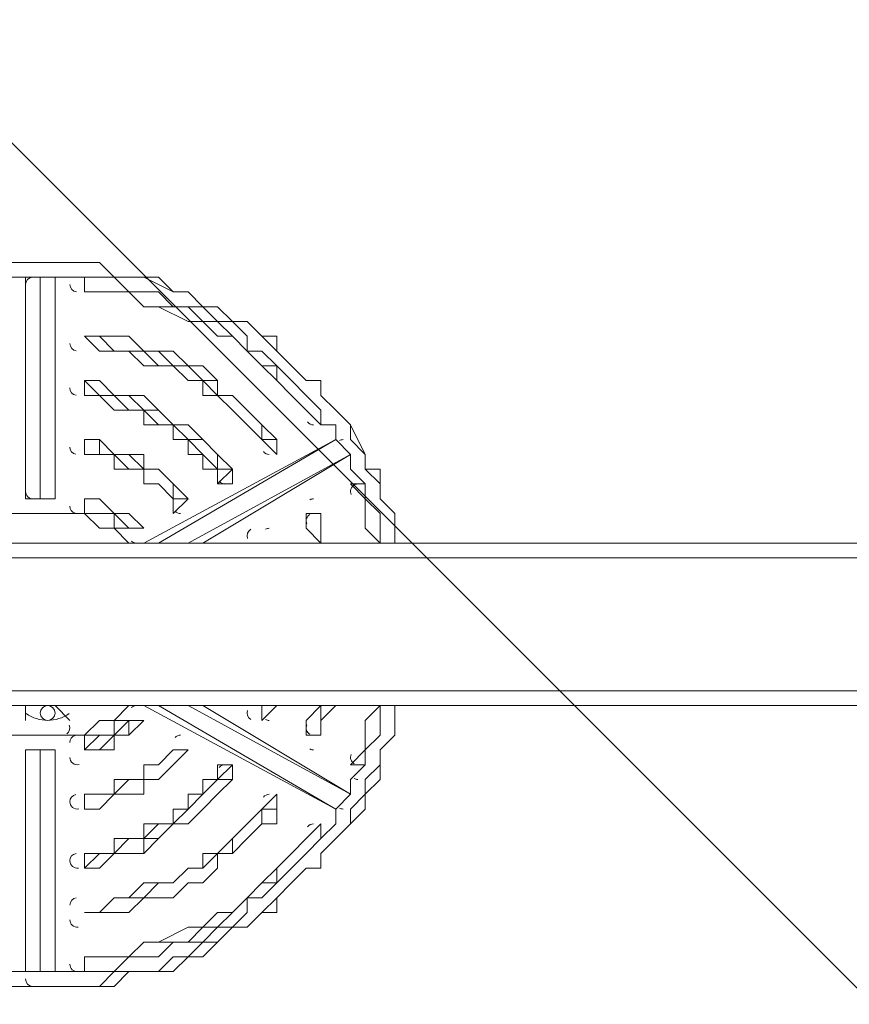
# Model space of a CAD drawing. Units: millimetres. Extents: x -1066 to 9202, y -10156 to -609.
# Drawn here: x 4212 to 4568, y -3722 to -3299 of the extents above; entities that cross this region are included whole.
import ezdxf

# ---------------------------------------------------------------- set-up
doc = ezdxf.new("R2010")
doc.units = ezdxf.units.MM
doc.header["$MEASUREMENT"] = 0
doc.layers.add('Work Layer', color=7, linetype='Continuous', lineweight=0)

# ---------------------------------------------------------------- blocks, each defined once
blk = doc.blocks.new('Block_2')
at = {"layer": 'Work Layer', "color": 253, "lineweight": 9}
blk.add_line((4723.86, -3867.2), (2548.73, -1692.07), dxfattribs=at)

msp = doc.modelspace()

# ---------------------------------------------------------------- linework, layer by layer
at = {"layer": 'Work Layer', "color": 7, "lineweight": 9}
for p, q in [((4220.63, -3403.08), (4220.63, -3403.08)), ((4220.63, -3409.43), (4214.27, -3409.43)), ((4214.27, -3504.68), (4214.27, -3409.43)), ((4220.63, -3409.43), (4226.97, -3409.43)), ((4220.63, -3409.43), (4220.63, -3504.68)), ((4226.97, -3409.43), (4220.63, -3409.43)), ((4220.63, -3409.43), (4220.63, -3409.43)), ((4220.63, -3409.43), (4220.63, -3409.43)), ((4220.63, -3409.43), (4220.63, -3409.43)), ((4226.97, -3409.43), (4226.97, -3409.43)), ((4226.97, -3409.43), (4226.97, -3409.43)), ((4226.97, -3409.43), (4226.97, -3504.68)), ((4226.97, -3409.43), (4226.97, -3409.43)), ((4226.97, -3504.68), (4226.97, -3409.43)), ((4226.97, -3409.43), (4226.97, -3409.43)), ((4226.97, -3409.43), (4226.97, -3409.43)), ((4226.97, -3409.43), (4226.97, -3409.43)), ((4239.67, -3409.43), (4239.67, -3415.78)), ((4239.67, -3409.43), (4239.67, -3409.43)), ((4239.67, -3409.43), (4239.67, -3409.43)), ((4239.67, -3409.43), (4239.67, -3409.43)), ((4239.67, -3409.43), (4239.67, -3409.43)), ((4239.67, -3415.78), (4239.67, -3415.78)), ((4239.67, -3415.78), (4239.67, -3415.78)), ((4239.67, -3434.83), (4239.67, -3434.83)), ((4239.67, -3434.83), (4239.67, -3434.83)), ((4239.67, -3434.83), (4239.67, -3434.83)), ((4239.67, -3434.83), (4239.67, -3434.83)), ((4239.67, -3434.83), (4239.67, -3434.83)), ((4239.67, -3434.83), (4239.67, -3434.83)), ((4239.67, -3434.83), (4239.67, -3434.83)), ((4239.67, -3453.88), (4239.67, -3453.88)), ((4239.67, -3453.88), (4239.67, -3460.23)), ((4239.67, -3453.88), (4239.67, -3453.88)), ((4239.67, -3453.88), (4239.67, -3453.88)), ((4239.67, -3453.88), (4239.67, -3453.88)), ((4239.67, -3460.23), (4239.67, -3460.23)), ((4239.67, -3460.23), (4239.67, -3460.23)), ((4341.27, -3472.93), (4341.27, -3472.93)), ((4341.27, -3472.93), (4341.27, -3472.93)), ((4341.27, -3472.93), (4341.27, -3472.93)), ((4341.27, -3472.93), (4341.27, -3472.93)), ((4341.27, -3472.93), (4341.27, -3472.93)), ((4341.27, -3472.93), (4341.27, -3472.93)), ((4341.27, -3472.93), (4341.27, -3472.93)), ((4341.27, -3472.93), (4341.27, -3472.93)), ((4341.27, -3472.93), (4341.27, -3472.93)), ((4341.27, -3472.93), (4341.27, -3472.93)), ((4239.67, -3479.28), (4239.67, -3479.28)), ((4239.67, -3479.28), (4239.67, -3485.63)), ((4239.67, -3479.28), (4239.67, -3479.28)), ((4239.67, -3479.28), (4239.67, -3479.28)), ((4239.67, -3479.28), (4239.67, -3479.28)), ((4347.62, -3479.28), (4271.43, -3523.73)), ((4322.23, -3485.63), (4322.23, -3479.28)), ((4322.23, -3479.28), (4322.23, -3479.28)), ((4322.23, -3479.28), (4322.23, -3485.63)), ((4347.62, -3479.28), (4353.97, -3485.63)), ((4347.62, -3479.28), (4347.62, -3479.28)), ((4347.62, -3479.28), (4353.97, -3485.63)), ((4347.62, -3479.28), (4347.62, -3479.28)), ((4347.62, -3479.28), (4347.62, -3479.28)), ((4347.62, -3479.28), (4347.62, -3479.28)), ((4239.67, -3485.63), (4239.67, -3485.63)), ((4239.67, -3485.63), (4239.67, -3485.63)), ((4284.12, -3523.73), (4353.97, -3485.63)), ((4353.97, -3485.63), (4290.47, -3523.73)), ((4353.97, -3485.63), (4290.47, -3523.73)), ((4322.23, -3485.63), (4322.23, -3485.63)), ((4322.23, -3485.63), (4322.23, -3485.63)), ((4322.23, -3485.63), (4322.23, -3485.63)), ((4322.23, -3485.63), (4322.23, -3485.63)), ((4322.23, -3485.63), (4322.23, -3485.63)), ((4322.23, -3485.63), (4322.23, -3485.63)), ((4322.23, -3485.63), (4322.23, -3485.63)), ((4353.97, -3485.63), (4353.97, -3485.63)), ((4353.97, -3485.63), (4353.97, -3485.63)), ((4353.97, -3485.63), (4353.97, -3485.63)), ((4353.97, -3485.63), (4353.97, -3485.63)), ((4353.97, -3485.63), (4353.97, -3485.63)), ((4353.97, -3485.63), (4353.97, -3485.63)), ((4296.82, -3498.33), (4303.17, -3491.98)), ((4303.17, -3491.98), (4303.17, -3491.98)), ((4303.17, -3498.33), (4303.17, -3491.98)), ((4303.17, -3491.98), (4303.17, -3491.98)), ((4303.17, -3491.98), (4303.17, -3491.98)), ((4303.17, -3498.33), (4296.82, -3498.33)), ((4296.82, -3498.33), (4303.17, -3498.33)), ((4296.82, -3498.33), (4296.82, -3498.33)), ((4303.17, -3498.33), (4296.82, -3498.33)), ((4296.82, -3498.33), (4296.82, -3498.33)), ((4360.32, -3498.33), (4353.97, -3498.33)), ((4353.97, -3498.33), (4353.97, -3498.33)), ((4353.97, -3498.33), (4353.97, -3498.33)), ((4360.32, -3498.33), (4360.32, -3498.33)), ((4360.32, -3498.33), (4360.32, -3498.33)), ((4360.32, -3498.33), (4360.32, -3498.33)), ((4360.32, -3498.33), (4360.32, -3498.33)), ((4220.63, -3504.68), (4214.27, -3504.68)), ((4220.63, -3504.68), (4220.63, -3504.68)), ((4220.63, -3504.68), (4220.63, -3504.68)), ((4220.63, -3504.68), (4220.63, -3504.68)), ((4226.97, -3504.68), (4226.97, -3504.68)), ((4226.97, -3504.68), (4226.97, -3504.68)), ((4226.97, -3504.68), (4226.97, -3504.68)), ((4226.97, -3504.68), (4226.97, -3504.68)), ((4226.97, -3504.68), (4226.97, -3504.68)), ((4226.97, -3504.68), (4226.97, -3504.68)), ((4239.67, -3504.68), (4239.67, -3504.68)), ((4239.67, -3504.68), (4239.67, -3504.68)), ((4239.67, -3504.68), (4239.67, -3504.68)), ((4239.67, -3504.68), (4239.67, -3504.68)), ((4239.67, -3504.68), (4239.67, -3504.68)), ((4239.67, -3504.68), (4239.67, -3504.68)), ((4239.67, -3504.68), (4239.67, -3504.68)), ((4277.77, -3511.03), (4284.12, -3504.68)), ((4277.77, -3504.68), (4284.12, -3504.68)), ((4277.77, -3504.68), (4277.77, -3504.68)), ((4284.12, -3504.68), (4284.12, -3504.68)), ((4284.12, -3504.68), (4284.12, -3504.68)), ((4284.12, -3504.68), (4284.12, -3504.68)), ((4277.77, -3511.03), (4277.77, -3511.03)), ((4277.77, -3511.03), (4277.77, -3511.03)), ((4277.77, -3511.03), (4277.77, -3511.03)), ((4341.27, -3511.03), (4334.92, -3511.03)), ((4334.92, -3511.03), (4334.92, -3511.03)), ((4334.92, -3511.03), (4334.92, -3511.03)), ((4341.27, -3511.03), (4341.27, -3511.03)), ((4341.27, -3511.03), (4341.27, -3511.03)), ((4341.27, -3511.03), (4341.27, -3511.03)), ((4341.27, -3511.03), (4341.27, -3511.03)), ((4258.72, -3517.38), (4265.07, -3517.38)), ((4258.72, -3517.38), (4258.72, -3517.38)), ((4258.72, -3517.38), (4258.72, -3517.38)), ((4258.72, -3517.38), (4258.72, -3517.38)), ((4258.72, -3517.38), (4258.72, -3517.38)), ((4258.72, -3517.38), (4265.07, -3517.38)), ((4258.72, -3517.38), (4258.72, -3517.38)), ((4265.07, -3517.38), (4265.07, -3517.38)), ((4265.07, -3517.38), (4265.07, -3517.38)), ((6246.27, -3523.73), (3877.72, -3523.73)), ((4322.23, -3523.73), (4315.87, -3523.73)), ((4315.87, -3523.73), (4315.87, -3523.73)), ((4315.87, -3523.73), (4315.87, -3523.73)), ((4322.23, -3523.73), (4315.87, -3523.73)), ((4315.87, -3523.73), (4315.87, -3523.73)), ((4315.87, -3523.73), (4315.87, -3523.73)), ((4315.87, -3523.73), (4315.87, -3523.73)), ((4322.23, -3523.73), (4322.23, -3523.73)), ((4322.23, -3523.73), (4322.23, -3523.73)), ((4322.23, -3523.73), (4322.23, -3523.73)), ((3877.72, -3530.08), (6246.27, -3530.08)), ((3877.72, -3587.23), (6246.27, -3587.23)), ((3877.72, -3593.58), (6246.27, -3593.58)), ((4214.27, -3593.58), (4214.27, -3593.58)), ((4226.97, -3593.58), (4214.27, -3593.58)), ((4214.27, -3599.93), (4214.27, -3593.58)), ((4214.27, -3593.58), (4214.27, -3593.58)), ((4214.27, -3593.58), (4214.27, -3593.58)), ((4214.27, -3593.58), (4214.27, -3593.58)), ((4226.97, -3593.58), (4226.97, -3593.58)), ((4226.97, -3593.58), (4233.32, -3599.93)), ((4226.97, -3593.58), (4226.97, -3593.58)), ((4265.07, -3593.58), (4347.62, -3638.03)), ((4271.43, -3593.58), (4347.62, -3638.03)), ((4353.97, -3631.68), (4284.12, -3593.58)), ((4353.97, -3631.68), (4290.47, -3593.58)), ((4315.87, -3593.58), (4315.87, -3593.58)), ((4315.87, -3593.58), (4322.23, -3593.58)), ((4315.87, -3593.58), (4315.87, -3593.58)), ((4315.87, -3593.58), (4315.87, -3599.93)), ((4315.87, -3593.58), (4315.87, -3593.58)), ((4322.23, -3593.58), (4322.23, -3593.58)), ((4322.23, -3593.58), (4322.23, -3593.58)), ((4322.23, -3593.58), (4322.23, -3593.58)), ((4214.27, -3599.93), (4214.27, -3599.93)), ((4214.27, -3599.93), (4214.27, -3599.93)), ((4233.32, -3599.93), (4233.32, -3599.93)), ((4233.32, -3599.93), (4233.32, -3599.93)), ((4258.72, -3599.93), (4258.72, -3599.93)), ((4258.72, -3599.93), (4258.72, -3599.93)), ((4258.72, -3599.93), (4258.72, -3599.93)), ((4258.72, -3599.93), (4258.72, -3599.93)), ((4265.07, -3599.93), (4265.07, -3599.93)), ((4265.07, -3599.93), (4265.07, -3599.93)), ((4334.92, -3606.28), (4341.27, -3606.28)), ((4334.92, -3606.28), (4334.92, -3606.28)), ((4341.27, -3606.28), (4341.27, -3606.28)), ((4341.27, -3606.28), (4341.27, -3606.28)), ((4341.27, -3606.28), (4341.27, -3606.28)), ((4220.63, -3612.63), (4214.27, -3612.63)), ((4214.27, -3707.88), (4214.27, -3612.63)), ((4220.63, -3612.63), (4220.63, -3612.63)), ((4226.97, -3612.63), (4220.63, -3612.63)), ((4220.63, -3612.63), (4220.63, -3612.63)), ((4220.63, -3612.63), (4220.63, -3612.63)), ((4220.63, -3612.63), (4226.97, -3612.63)), ((4226.97, -3707.88), (4226.97, -3612.63)), ((4226.97, -3612.63), (4226.97, -3612.63)), ((4226.97, -3707.88), (4226.97, -3612.63)), ((4226.97, -3612.63), (4226.97, -3612.63)), ((4226.97, -3612.63), (4226.97, -3612.63)), ((4226.97, -3612.63), (4226.97, -3612.63)), ((4226.97, -3612.63), (4226.97, -3612.63)), ((4239.67, -3612.63), (4239.67, -3612.63)), ((4239.67, -3612.63), (4239.67, -3612.63)), ((4239.67, -3612.63), (4239.67, -3612.63)), ((4239.67, -3612.63), (4239.67, -3612.63)), ((4239.67, -3612.63), (4239.67, -3612.63)), ((4239.67, -3612.63), (4239.67, -3612.63)), ((4239.67, -3612.63), (4239.67, -3612.63)), ((4284.12, -3612.63), (4277.77, -3612.63)), ((4277.77, -3612.63), (4277.77, -3612.63)), ((4277.77, -3612.63), (4277.77, -3612.63)), ((4277.77, -3612.63), (4277.77, -3612.63)), ((4277.77, -3612.63), (4277.77, -3612.63)), ((4284.12, -3612.63), (4284.12, -3612.63)), ((4284.12, -3612.63), (4284.12, -3612.63)), ((4284.12, -3612.63), (4284.12, -3612.63)), ((4284.12, -3612.63), (4284.12, -3612.63)), ((4303.17, -3618.98), (4296.82, -3618.98)), ((4296.82, -3625.33), (4296.82, -3618.98)), ((4296.82, -3618.98), (4296.82, -3618.98)), ((4353.97, -3618.98), (4360.32, -3618.98)), ((4353.97, -3618.98), (4353.97, -3618.98)), ((4353.97, -3618.98), (4353.97, -3618.98)), ((4360.32, -3618.98), (4353.97, -3618.98)), ((4360.32, -3618.98), (4360.32, -3618.98)), ((4360.32, -3618.98), (4360.32, -3618.98)), ((4360.32, -3618.98), (4360.32, -3618.98)), ((4360.32, -3618.98), (4360.32, -3618.98)), ((4360.32, -3618.98), (4360.32, -3618.98)), ((4303.17, -3625.33), (4296.82, -3625.33)), ((4303.17, -3625.33), (4303.17, -3625.33)), ((4303.17, -3625.33), (4303.17, -3625.33)), ((4303.17, -3625.33), (4303.17, -3625.33)), ((4303.17, -3625.33), (4303.17, -3625.33)), ((4239.67, -3631.68), (4239.67, -3638.03)), ((4239.67, -3631.68), (4239.67, -3631.68)), ((4239.67, -3631.68), (4239.67, -3631.68)), ((4239.67, -3631.68), (4239.67, -3638.03)), ((4322.23, -3631.68), (4322.23, -3631.68)), ((4322.23, -3638.03), (4322.23, -3631.68)), ((4322.23, -3631.68), (4322.23, -3631.68)), ((4322.23, -3631.68), (4322.23, -3631.68)), ((4322.23, -3631.68), (4322.23, -3631.68)), ((4322.23, -3631.68), (4322.23, -3631.68)), ((4347.62, -3638.03), (4353.97, -3631.68)), ((4353.97, -3631.68), (4353.97, -3631.68)), ((4353.97, -3631.68), (4353.97, -3631.68)), ((4353.97, -3631.68), (4353.97, -3631.68)), ((4353.97, -3631.68), (4353.97, -3631.68)), ((4239.67, -3638.03), (4239.67, -3638.03)), ((4239.67, -3638.03), (4239.67, -3638.03)), ((4239.67, -3638.03), (4239.67, -3638.03)), ((4239.67, -3638.03), (4239.67, -3638.03)), ((4322.23, -3638.03), (4322.23, -3638.03)), ((4322.23, -3638.03), (4322.23, -3638.03)), ((4347.62, -3638.03), (4347.62, -3638.03)), ((4347.62, -3638.03), (4347.62, -3638.03)), ((4347.62, -3638.03), (4347.62, -3638.03)), ((4347.62, -3638.03), (4347.62, -3638.03)), ((4347.62, -3638.03), (4347.62, -3638.03)), ((4341.27, -3644.38), (4341.27, -3644.38)), ((4341.27, -3644.38), (4341.27, -3644.38)), ((4341.27, -3644.38), (4341.27, -3644.38)), ((4341.27, -3650.73), (4341.27, -3644.38)), ((4341.27, -3644.38), (4341.27, -3644.38)), ((4341.27, -3644.38), (4341.27, -3644.38)), ((4341.27, -3644.38), (4341.27, -3644.38)), ((4341.27, -3644.38), (4341.27, -3644.38)), ((4341.27, -3644.38), (4341.27, -3644.38)), ((4341.27, -3650.73), (4341.27, -3650.73)), ((4239.67, -3657.08), (4239.67, -3663.43)), ((4239.67, -3657.08), (4239.67, -3657.08)), ((4239.67, -3657.08), (4239.67, -3657.08)), ((4239.67, -3657.08), (4239.67, -3663.43)), ((4239.67, -3663.43), (4239.67, -3663.43)), ((4239.67, -3663.43), (4239.67, -3663.43)), ((4239.67, -3663.43), (4239.67, -3663.43)), ((4239.67, -3663.43), (4239.67, -3663.43)), ((4239.67, -3682.48), (4239.67, -3682.48)), ((4239.67, -3682.48), (4239.67, -3682.48)), ((4239.67, -3682.48), (4239.67, -3682.48)), ((4239.67, -3682.48), (4239.67, -3682.48)), ((4239.67, -3682.48), (4239.67, -3682.48)), ((4239.67, -3682.48), (4239.67, -3682.48)), ((4239.67, -3682.48), (4239.67, -3682.48)), ((4239.67, -3701.53), (4239.67, -3707.88)), ((4239.67, -3701.53), (4239.67, -3701.53)), ((4239.67, -3701.53), (4239.67, -3701.53)), ((4239.67, -3707.88), (4239.67, -3701.53)), ((4239.67, -3701.53), (4239.67, -3701.53)), ((4220.63, -3707.88), (4214.27, -3707.88)), ((4220.63, -3707.88), (4226.97, -3707.88)), ((4220.63, -3707.88), (4220.63, -3707.88)), ((4220.63, -3707.88), (4220.63, -3707.88)), ((4220.63, -3707.88), (4220.63, -3707.88)), ((4226.97, -3707.88), (4226.97, -3707.88)), ((4226.97, -3707.88), (4226.97, -3707.88)), ((4226.97, -3707.88), (4226.97, -3707.88)), ((4226.97, -3707.88), (4226.97, -3707.88)), ((4226.97, -3707.88), (4226.97, -3707.88)), ((4239.67, -3707.88), (4239.67, -3707.88)), ((4239.67, -3707.88), (4239.67, -3707.88)), ((4239.67, -3707.88), (4239.67, -3707.88)), ((4239.67, -3707.88), (4239.67, -3707.88)), ((4220.63, -3714.23), (4220.63, -3714.23))]:
    msp.add_line(p, q, dxfattribs=at)
for points in [[(4207.92, -3403.08), (4214.27, -3403.08), (4220.63, -3403.08)], [(4220.63, -3403.08), (4226.97, -3403.08), (4239.67, -3403.08), (4246.02, -3403.08), (4252.37, -3409.43), (4258.72, -3409.43), (4265.07, -3409.43), (4277.77, -3415.78), (4284.12, -3415.78), (4290.47, -3422.13), (4296.82, -3422.13), (4303.17, -3428.48), (4309.52, -3428.48), (4315.87, -3434.83), (4322.23, -3441.18), (4328.57, -3447.53), (4334.92, -3453.88), (4341.27, -3453.88), (4341.27, -3460.23), (4347.62, -3466.58), (4353.97, -3472.93), (4360.32, -3485.63), (4360.32, -3491.98), (4366.67, -3498.33), (4366.67, -3504.68), (4373.02, -3511.03), (4373.02, -3517.38), (4373.02, -3523.73)], [(4220.63, -3403.08), (4226.97, -3403.08), (4239.67, -3403.08), (4246.02, -3403.08), (4252.37, -3409.43), (4258.72, -3409.43), (4265.07, -3409.43), (4277.77, -3415.78), (4284.12, -3415.78), (4290.47, -3422.13), (4296.82, -3422.13), (4303.17, -3428.48), (4309.52, -3428.48), (4315.87, -3434.83), (4322.23, -3441.18), (4328.57, -3447.53), (4334.92, -3453.88), (4341.27, -3453.88), (4341.27, -3460.23), (4347.62, -3466.58), (4353.97, -3472.93), (4360.32, -3485.63), (4360.32, -3491.98), (4366.67, -3498.33), (4366.67, -3504.68), (4373.02, -3511.03), (4373.02, -3517.38), (4373.02, -3523.73)], [(4220.63, -3403.08), (4226.97, -3403.08), (4233.32, -3403.08), (4239.67, -3403.08), (4246.02, -3403.08), (4252.37, -3409.43), (4258.72, -3409.43), (4265.07, -3409.43), (4271.43, -3409.43), (4277.77, -3415.78), (4284.12, -3415.78), (4290.47, -3422.13), (4296.82, -3422.13), (4303.17, -3428.48), (4309.52, -3428.48), (4315.87, -3434.83), (4322.23, -3434.83), (4322.23, -3441.18), (4328.57, -3447.53), (4334.92, -3453.88), (4341.27, -3453.88), (4341.27, -3460.23), (4347.62, -3466.58), (4353.97, -3472.93), (4353.97, -3479.28), (4360.32, -3485.63), (4360.32, -3491.98), (4366.67, -3491.98), (4366.67, -3498.33), (4366.67, -3504.68), (4373.02, -3511.03), (4373.02, -3517.38), (4373.02, -3523.73)], [(4207.92, -3409.43), (4214.27, -3409.43), (4220.63, -3409.43)], [(4226.97, -3409.43), (4233.32, -3409.43), (4239.67, -3409.43)], [(4226.97, -3504.68), (4226.97, -3504.68), (4226.97, -3409.43)], [(4239.67, -3409.43), (4246.02, -3409.43), (4252.37, -3409.43), (4258.72, -3415.78), (4265.07, -3415.78), (4271.43, -3415.78), (4277.77, -3422.13), (4290.47, -3422.13), (4296.82, -3428.48), (4303.17, -3428.48), (4309.52, -3434.83), (4309.52, -3441.18), (4315.87, -3441.18), (4322.23, -3447.53), (4328.57, -3453.88), (4334.92, -3460.23), (4341.27, -3466.58), (4341.27, -3472.93)], [(4341.27, -3472.93), (4341.27, -3466.58), (4334.92, -3460.23), (4328.57, -3453.88), (4322.23, -3447.53), (4315.87, -3441.18), (4309.52, -3441.18), (4303.17, -3434.83), (4296.82, -3428.48), (4290.47, -3428.48), (4284.12, -3422.13), (4277.77, -3422.13), (4271.43, -3415.78), (4265.07, -3415.78), (4258.72, -3415.78), (4252.37, -3409.43), (4246.02, -3409.43), (4239.67, -3409.43)], [(4239.67, -3409.43), (4246.02, -3409.43), (4252.37, -3409.43), (4258.72, -3415.78), (4265.07, -3415.78), (4271.43, -3415.78), (4277.77, -3422.13), (4290.47, -3422.13), (4296.82, -3428.48), (4303.17, -3428.48), (4309.52, -3434.83), (4309.52, -3441.18), (4315.87, -3441.18), (4322.23, -3447.53), (4328.57, -3453.88), (4334.92, -3460.23), (4341.27, -3466.58), (4341.27, -3472.93)], [(4239.67, -3409.43), (4239.67, -3409.43), (4239.67, -3415.78)], [(4239.67, -3415.78), (4246.02, -3415.78), (4252.37, -3415.78), (4258.72, -3415.78), (4265.07, -3422.13), (4277.77, -3422.13), (4284.12, -3422.13), (4290.47, -3428.48), (4296.82, -3434.83), (4303.17, -3434.83), (4309.52, -3441.18), (4315.87, -3447.53), (4322.23, -3447.53), (4322.23, -3453.88), (4328.57, -3460.23), (4334.92, -3466.58), (4341.27, -3472.93)], [(4239.67, -3415.78), (4246.02, -3415.78), (4252.37, -3415.78), (4258.72, -3415.78), (4265.07, -3422.13), (4271.43, -3422.13), (4284.12, -3428.48), (4290.47, -3428.48), (4296.82, -3434.83), (4303.17, -3434.83), (4309.52, -3441.18), (4315.87, -3447.53), (4322.23, -3453.88), (4328.57, -3460.23), (4334.92, -3466.58), (4341.27, -3472.93)], [(4322.23, -3485.63), (4322.23, -3485.63), (4322.23, -3479.28), (4315.87, -3472.93), (4309.52, -3466.58), (4303.17, -3460.23), (4296.82, -3460.23), (4296.82, -3453.88), (4290.47, -3447.53), (4284.12, -3447.53), (4277.77, -3441.18), (4271.43, -3441.18), (4265.07, -3441.18), (4258.72, -3434.83), (4252.37, -3434.83), (4246.02, -3434.83), (4239.67, -3434.83)], [(4239.67, -3434.83), (4246.02, -3434.83), (4252.37, -3441.18), (4258.72, -3441.18), (4265.07, -3441.18), (4271.43, -3447.53), (4277.77, -3447.53), (4284.12, -3453.88), (4290.47, -3453.88), (4296.82, -3460.23), (4303.17, -3466.58), (4309.52, -3472.93), (4315.87, -3479.28), (4322.23, -3485.63)], [(4322.23, -3479.28), (4315.87, -3479.28), (4315.87, -3472.93), (4309.52, -3466.58), (4303.17, -3460.23), (4296.82, -3460.23), (4296.82, -3453.88), (4290.47, -3453.88), (4284.12, -3447.53), (4277.77, -3447.53), (4271.43, -3441.18), (4265.07, -3441.18), (4258.72, -3434.83), (4252.37, -3434.83), (4246.02, -3434.83), (4239.67, -3434.83)], [(4239.67, -3434.83), (4246.02, -3434.83), (4252.37, -3434.83), (4258.72, -3434.83), (4265.07, -3441.18), (4271.43, -3441.18), (4277.77, -3441.18), (4284.12, -3447.53), (4290.47, -3447.53), (4296.82, -3453.88), (4296.82, -3460.23), (4303.17, -3460.23), (4309.52, -3466.58), (4315.87, -3472.93), (4322.23, -3479.28)], [(4239.67, -3434.83), (4246.02, -3441.18), (4252.37, -3441.18), (4258.72, -3441.18), (4265.07, -3447.53), (4271.43, -3447.53), (4277.77, -3447.53), (4284.12, -3453.88), (4290.47, -3453.88), (4290.47, -3460.23), (4296.82, -3460.23), (4303.17, -3466.58), (4309.52, -3472.93), (4315.87, -3479.28), (4322.23, -3485.63)], [(4303.17, -3491.98), (4303.17, -3491.98), (4296.82, -3485.63), (4290.47, -3479.28), (4284.12, -3472.93), (4277.77, -3472.93), (4271.43, -3466.58), (4265.07, -3460.23), (4258.72, -3460.23), (4252.37, -3460.23), (4246.02, -3453.88), (4239.67, -3453.88)], [(4303.17, -3491.98), (4296.82, -3491.98), (4296.82, -3485.63), (4290.47, -3479.28), (4284.12, -3479.28), (4277.77, -3472.93), (4271.43, -3466.58), (4265.07, -3466.58), (4258.72, -3460.23), (4252.37, -3460.23), (4246.02, -3460.23), (4239.67, -3453.88)], [(4239.67, -3453.88), (4246.02, -3453.88), (4252.37, -3460.23), (4258.72, -3460.23), (4265.07, -3460.23), (4271.43, -3466.58), (4277.77, -3472.93), (4284.12, -3472.93), (4290.47, -3479.28), (4296.82, -3485.63), (4303.17, -3491.98)], [(4239.67, -3453.88), (4239.67, -3453.88), (4239.67, -3460.23)], [(4239.67, -3460.23), (4246.02, -3460.23), (4252.37, -3460.23), (4258.72, -3466.58), (4265.07, -3466.58), (4271.43, -3472.93), (4277.77, -3472.93), (4284.12, -3479.28), (4290.47, -3485.63), (4296.82, -3491.98), (4296.82, -3498.33)], [(4239.67, -3460.23), (4239.67, -3460.23), (4246.02, -3460.23), (4252.37, -3466.58), (4258.72, -3466.58), (4265.07, -3466.58), (4265.07, -3472.93), (4271.43, -3472.93), (4277.77, -3472.93), (4277.77, -3479.28), (4284.12, -3479.28), (4284.12, -3485.63), (4290.47, -3485.63), (4290.47, -3491.98), (4296.82, -3491.98), (4296.82, -3498.33)], [(4341.27, -3472.93), (4347.62, -3472.93), (4347.62, -3479.28)], [(4284.12, -3504.68), (4284.12, -3504.68), (4277.77, -3498.33), (4271.43, -3491.98), (4265.07, -3491.98), (4265.07, -3485.63), (4258.72, -3485.63), (4252.37, -3485.63), (4246.02, -3479.28), (4239.67, -3479.28)], [(4284.12, -3504.68), (4277.77, -3504.68), (4277.77, -3498.33), (4271.43, -3491.98), (4265.07, -3491.98), (4258.72, -3485.63), (4252.37, -3485.63), (4246.02, -3485.63), (4246.02, -3479.28), (4239.67, -3479.28)], [(4239.67, -3479.28), (4246.02, -3479.28), (4252.37, -3485.63), (4258.72, -3485.63), (4265.07, -3485.63), (4265.07, -3491.98), (4271.43, -3491.98), (4277.77, -3498.33), (4284.12, -3504.68)], [(4239.67, -3479.28), (4239.67, -3479.28), (4239.67, -3485.63)], [(4347.62, -3479.28), (4347.62, -3479.28), (4265.07, -3523.73)], [(4322.23, -3479.28), (4322.23, -3479.28), (4322.23, -3485.63)], [(4353.97, -3485.63), (4353.97, -3485.63), (4347.62, -3479.28)], [(4239.67, -3485.63), (4246.02, -3485.63), (4252.37, -3485.63), (4258.72, -3491.98), (4265.07, -3491.98), (4265.07, -3498.33), (4271.43, -3498.33), (4277.77, -3504.68)], [(4239.67, -3485.63), (4239.67, -3485.63), (4246.02, -3485.63), (4252.37, -3485.63), (4252.37, -3491.98), (4258.72, -3491.98), (4265.07, -3491.98), (4265.07, -3498.33), (4271.43, -3498.33), (4277.77, -3504.68)], [(4353.97, -3485.63), (4353.97, -3491.98), (4360.32, -3498.33)], [(4303.17, -3498.33), (4303.17, -3498.33), (4303.17, -3491.98)], [(4353.97, -3498.33), (4360.32, -3504.68), (4360.32, -3511.03), (4360.32, -3517.38), (4366.67, -3523.73)], [(4360.32, -3498.33), (4360.32, -3498.33), (4353.97, -3498.33)], [(4353.97, -3498.33), (4360.32, -3504.68), (4360.32, -3511.03), (4360.32, -3517.38), (4366.67, -3523.73)], [(4360.32, -3498.33), (4360.32, -3504.68), (4366.67, -3511.03), (4366.67, -3517.38), (4366.67, -3523.73)], [(4366.67, -3523.73), (4366.67, -3517.38), (4366.67, -3511.03), (4360.32, -3504.68), (4360.32, -3498.33)], [(4360.32, -3498.33), (4360.32, -3504.68), (4366.67, -3511.03), (4366.67, -3517.38), (4366.67, -3523.73)], [(4220.63, -3504.68), (4220.63, -3504.68), (4226.97, -3504.68)], [(4220.63, -3504.68), (4220.63, -3504.68), (4226.97, -3504.68)], [(4265.07, -3517.38), (4265.07, -3517.38), (4258.72, -3511.03), (4252.37, -3511.03), (4246.02, -3504.68), (4239.67, -3504.68)], [(4239.67, -3504.68), (4239.67, -3511.03), (4246.02, -3511.03), (4252.37, -3511.03), (4258.72, -3517.38)], [(4258.72, -3517.38), (4258.72, -3517.38), (4252.37, -3511.03), (4246.02, -3504.68), (4239.67, -3504.68)], [(4239.67, -3504.68), (4239.67, -3504.68), (4246.02, -3504.68), (4252.37, -3511.03), (4258.72, -3511.03), (4265.07, -3517.38)], [(4239.67, -3504.68), (4239.67, -3511.03), (4246.02, -3511.03), (4252.37, -3511.03), (4252.37, -3517.38), (4258.72, -3517.38)], [(4277.77, -3511.03), (4277.77, -3511.03), (4284.12, -3504.68)], [(4277.77, -3504.68), (4277.77, -3504.68), (4277.77, -3511.03)], [(4182.52, -3523.73), (4188.87, -3523.73), (4188.87, -3517.38), (4195.22, -3517.38), (4201.57, -3511.03), (4207.92, -3511.03), (4214.27, -3511.03), (4220.63, -3511.03), (4226.97, -3511.03), (4233.32, -3511.03), (4239.67, -3511.03), (4246.02, -3517.38), (4252.37, -3517.38), (4258.72, -3523.73)], [(4334.92, -3511.03), (4334.92, -3517.38), (4341.27, -3523.73)], [(4334.92, -3511.03), (4334.92, -3511.03), (4341.27, -3511.03)], [(4334.92, -3511.03), (4334.92, -3517.38), (4341.27, -3523.73)], [(4341.27, -3511.03), (4341.27, -3517.38), (4341.27, -3523.73), (4347.62, -3523.73)], [(4341.27, -3523.73), (4341.27, -3523.73), (4341.27, -3517.38), (4341.27, -3511.03)], [(4341.27, -3511.03), (4341.27, -3517.38), (4341.27, -3523.73), (4347.62, -3523.73)], [(4258.72, -3517.38), (4258.72, -3517.38), (4265.07, -3517.38)], [(4258.72, -3517.38), (4258.72, -3517.38), (4265.07, -3517.38)], [(4315.87, -3523.73), (4315.87, -3523.73), (4322.23, -3523.73)], [(4322.23, -3523.73), (4322.23, -3523.73), (4315.87, -3523.73)], [(4258.72, -3593.58), (4258.72, -3593.58), (4252.37, -3599.93), (4246.02, -3599.93), (4239.67, -3606.28), (4233.32, -3606.28), (4226.97, -3606.28), (4220.63, -3606.28), (4214.27, -3606.28), (4207.92, -3606.28), (4201.57, -3606.28), (4195.22, -3599.93), (4188.87, -3599.93), (4188.87, -3593.58), (4182.52, -3593.58)], [(4214.27, -3593.58), (4214.27, -3593.58), (4214.27, -3599.93)], [(4226.97, -3593.58), (4226.97, -3593.58), (4214.27, -3593.58)], [(4373.02, -3593.58), (4373.02, -3599.93), (4373.02, -3606.28), (4366.67, -3612.63), (4366.67, -3618.98), (4360.32, -3625.33), (4360.32, -3638.03), (4353.97, -3644.38), (4347.62, -3650.73), (4341.27, -3657.08), (4341.27, -3663.43), (4334.92, -3663.43), (4328.57, -3669.78), (4322.23, -3676.13), (4315.87, -3682.48), (4309.52, -3688.83), (4303.17, -3688.83), (4296.82, -3695.18), (4290.47, -3701.53), (4284.12, -3701.53), (4277.77, -3707.88), (4265.07, -3707.88), (4258.72, -3707.88), (4252.37, -3714.23), (4246.02, -3714.23), (4239.67, -3714.23), (4226.97, -3714.23), (4220.63, -3714.23)], [(4373.02, -3593.58), (4373.02, -3599.93), (4373.02, -3606.28), (4366.67, -3612.63), (4366.67, -3618.98), (4360.32, -3625.33), (4360.32, -3638.03), (4353.97, -3644.38), (4347.62, -3650.73), (4341.27, -3657.08), (4341.27, -3663.43), (4334.92, -3663.43), (4328.57, -3669.78), (4322.23, -3676.13), (4315.87, -3682.48), (4309.52, -3688.83), (4303.17, -3688.83), (4296.82, -3695.18), (4290.47, -3701.53), (4284.12, -3701.53), (4277.77, -3707.88), (4265.07, -3707.88), (4258.72, -3707.88), (4252.37, -3714.23), (4246.02, -3714.23), (4239.67, -3714.23), (4226.97, -3714.23), (4220.63, -3714.23)], [(4373.02, -3593.58), (4373.02, -3599.93), (4373.02, -3606.28), (4366.67, -3612.63), (4366.67, -3618.98), (4366.67, -3625.33), (4360.32, -3631.68), (4353.97, -3638.03), (4353.97, -3644.38), (4347.62, -3650.73), (4341.27, -3657.08), (4341.27, -3663.43), (4334.92, -3663.43), (4328.57, -3669.78), (4322.23, -3676.13), (4322.23, -3682.48), (4315.87, -3682.48), (4309.52, -3688.83), (4303.17, -3688.83), (4296.82, -3695.18), (4290.47, -3695.18), (4284.12, -3701.53), (4277.77, -3701.53), (4271.43, -3707.88), (4265.07, -3707.88), (4258.72, -3707.88), (4252.37, -3707.88), (4246.02, -3714.23), (4239.67, -3714.23), (4233.32, -3714.23), (4226.97, -3714.23), (4220.63, -3714.23)], [(4226.97, -3593.58), (4226.97, -3593.58), (4233.32, -3599.93)], [(4353.97, -3631.68), (4353.97, -3631.68), (4290.47, -3593.58)], [(4315.87, -3599.93), (4315.87, -3599.93), (4322.23, -3593.58)], [(4315.87, -3593.58), (4315.87, -3593.58), (4322.23, -3593.58), (4315.87, -3599.93)], [(4315.87, -3593.58), (4315.87, -3593.58), (4315.87, -3599.93)], [(4341.27, -3593.58), (4341.27, -3593.58), (4334.92, -3599.93), (4334.92, -3606.28)], [(4341.27, -3593.58), (4341.27, -3593.58), (4334.92, -3599.93), (4334.92, -3606.28)], [(4347.62, -3593.58), (4341.27, -3599.93), (4341.27, -3606.28)], [(4341.27, -3606.28), (4341.27, -3599.93), (4341.27, -3593.58)], [(4347.62, -3593.58), (4341.27, -3599.93), (4341.27, -3606.28)], [(4366.67, -3593.58), (4360.32, -3599.93), (4360.32, -3606.28), (4360.32, -3612.63), (4353.97, -3618.98)], [(4366.67, -3593.58), (4360.32, -3599.93), (4360.32, -3606.28), (4360.32, -3612.63), (4353.97, -3618.98)], [(4366.67, -3593.58), (4366.67, -3599.93), (4366.67, -3606.28), (4360.32, -3612.63), (4360.32, -3618.98)], [(4360.32, -3618.98), (4360.32, -3612.63), (4366.67, -3606.28), (4366.67, -3599.93), (4366.67, -3593.58)], [(4366.67, -3593.58), (4366.67, -3599.93), (4366.67, -3606.28), (4360.32, -3612.63), (4360.32, -3618.98)], [(4265.07, -3599.93), (4258.72, -3606.28), (4252.37, -3606.28), (4252.37, -3612.63), (4246.02, -3612.63), (4239.67, -3612.63)], [(4258.72, -3599.93), (4258.72, -3599.93), (4252.37, -3606.28), (4246.02, -3606.28), (4239.67, -3612.63)], [(4239.67, -3612.63), (4239.67, -3612.63), (4246.02, -3612.63), (4252.37, -3606.28), (4258.72, -3606.28), (4258.72, -3599.93)], [(4265.07, -3599.93), (4258.72, -3606.28), (4252.37, -3606.28), (4252.37, -3612.63), (4246.02, -3612.63), (4239.67, -3612.63)], [(4258.72, -3599.93), (4258.72, -3599.93), (4252.37, -3599.93), (4252.37, -3606.28), (4246.02, -3606.28), (4239.67, -3606.28), (4239.67, -3612.63)], [(4258.72, -3599.93), (4258.72, -3599.93), (4265.07, -3599.93)], [(4265.07, -3599.93), (4265.07, -3599.93), (4258.72, -3599.93)], [(4265.07, -3599.93), (4265.07, -3599.93), (4258.72, -3599.93)], [(4265.07, -3599.93), (4265.07, -3599.93), (4258.72, -3599.93)], [(4341.27, -3606.28), (4341.27, -3606.28), (4334.92, -3606.28)], [(4220.63, -3612.63), (4220.63, -3612.63), (4214.27, -3612.63)], [(4220.63, -3612.63), (4220.63, -3612.63), (4220.63, -3707.88)], [(4226.97, -3707.88), (4226.97, -3707.88), (4226.97, -3612.63)], [(4284.12, -3612.63), (4277.77, -3618.98), (4271.43, -3625.33), (4265.07, -3625.33), (4265.07, -3631.68), (4258.72, -3631.68), (4252.37, -3631.68), (4246.02, -3638.03), (4239.67, -3638.03)], [(4277.77, -3612.63), (4277.77, -3612.63), (4271.43, -3618.98), (4265.07, -3618.98), (4265.07, -3625.33), (4258.72, -3625.33), (4252.37, -3631.68), (4246.02, -3631.68), (4239.67, -3631.68)], [(4239.67, -3638.03), (4246.02, -3638.03), (4252.37, -3631.68), (4258.72, -3631.68), (4265.07, -3631.68), (4265.07, -3625.33), (4271.43, -3625.33), (4277.77, -3618.98), (4284.12, -3612.63)], [(4284.12, -3612.63), (4277.77, -3618.98), (4271.43, -3625.33), (4265.07, -3625.33), (4265.07, -3631.68), (4258.72, -3631.68), (4252.37, -3631.68), (4246.02, -3638.03), (4239.67, -3638.03)], [(4277.77, -3612.63), (4277.77, -3612.63), (4271.43, -3618.98), (4265.07, -3618.98), (4265.07, -3625.33), (4258.72, -3625.33), (4252.37, -3625.33), (4252.37, -3631.68), (4246.02, -3631.68), (4239.67, -3631.68)], [(4277.77, -3612.63), (4277.77, -3612.63), (4284.12, -3612.63)], [(4284.12, -3612.63), (4284.12, -3612.63), (4277.77, -3612.63)], [(4296.82, -3618.98), (4296.82, -3625.33), (4290.47, -3625.33), (4290.47, -3631.68), (4284.12, -3631.68), (4284.12, -3638.03), (4277.77, -3638.03), (4277.77, -3644.38), (4271.43, -3644.38), (4265.07, -3644.38), (4265.07, -3650.73), (4258.72, -3650.73), (4252.37, -3650.73), (4252.37, -3657.08), (4246.02, -3657.08), (4239.67, -3657.08)], [(4296.82, -3618.98), (4303.17, -3618.98), (4303.17, -3625.33)], [(4303.17, -3618.98), (4303.17, -3618.98), (4296.82, -3625.33)], [(4303.17, -3625.33), (4303.17, -3625.33), (4303.17, -3618.98)], [(4360.32, -3618.98), (4353.97, -3625.33), (4353.97, -3631.68)], [(4303.17, -3625.33), (4296.82, -3631.68), (4290.47, -3638.03), (4284.12, -3644.38), (4277.77, -3644.38), (4271.43, -3650.73), (4265.07, -3657.08), (4258.72, -3657.08), (4252.37, -3657.08), (4246.02, -3663.43), (4239.67, -3663.43)], [(4296.82, -3625.33), (4296.82, -3625.33), (4290.47, -3631.68), (4284.12, -3638.03), (4277.77, -3644.38), (4271.43, -3644.38), (4265.07, -3650.73), (4258.72, -3650.73), (4252.37, -3657.08), (4246.02, -3657.08), (4239.67, -3657.08)], [(4239.67, -3663.43), (4246.02, -3657.08), (4252.37, -3657.08), (4258.72, -3657.08), (4265.07, -3657.08), (4265.07, -3650.73), (4271.43, -3650.73), (4277.77, -3644.38), (4284.12, -3644.38), (4290.47, -3638.03), (4296.82, -3631.68), (4303.17, -3625.33)], [(4303.17, -3625.33), (4296.82, -3631.68), (4290.47, -3638.03), (4284.12, -3644.38), (4277.77, -3644.38), (4271.43, -3650.73), (4265.07, -3657.08), (4258.72, -3657.08), (4252.37, -3657.08), (4246.02, -3663.43), (4239.67, -3663.43)], [(4322.23, -3631.68), (4315.87, -3638.03), (4309.52, -3644.38), (4303.17, -3650.73), (4303.17, -3657.08), (4296.82, -3657.08), (4290.47, -3663.43), (4284.12, -3663.43), (4277.77, -3669.78), (4271.43, -3669.78), (4265.07, -3676.13), (4258.72, -3676.13), (4252.37, -3676.13), (4246.02, -3682.48), (4239.67, -3682.48)], [(4322.23, -3631.68), (4315.87, -3638.03), (4309.52, -3644.38), (4303.17, -3650.73), (4296.82, -3657.08), (4290.47, -3657.08), (4290.47, -3663.43), (4284.12, -3663.43), (4277.77, -3669.78), (4271.43, -3669.78), (4265.07, -3669.78), (4258.72, -3676.13), (4252.37, -3676.13), (4246.02, -3682.48), (4239.67, -3682.48)], [(4322.23, -3638.03), (4322.23, -3638.03), (4322.23, -3631.68)], [(4322.23, -3631.68), (4322.23, -3631.68), (4322.23, -3638.03), (4322.23, -3631.68)], [(4353.97, -3631.68), (4353.97, -3631.68), (4347.62, -3638.03)], [(4353.97, -3631.68), (4353.97, -3631.68), (4347.62, -3638.03)], [(4322.23, -3638.03), (4322.23, -3644.38), (4315.87, -3644.38), (4309.52, -3650.73), (4303.17, -3657.08), (4296.82, -3657.08), (4296.82, -3663.43), (4290.47, -3669.78), (4284.12, -3669.78), (4277.77, -3676.13), (4271.43, -3676.13), (4265.07, -3676.13), (4258.72, -3682.48), (4252.37, -3682.48), (4246.02, -3682.48), (4239.67, -3682.48)], [(4239.67, -3682.48), (4246.02, -3682.48), (4252.37, -3682.48), (4258.72, -3682.48), (4265.07, -3676.13), (4271.43, -3676.13), (4277.77, -3676.13), (4284.12, -3669.78), (4290.47, -3669.78), (4296.82, -3663.43), (4296.82, -3657.08), (4303.17, -3657.08), (4309.52, -3650.73), (4315.87, -3644.38), (4315.87, -3638.03), (4322.23, -3638.03)], [(4322.23, -3638.03), (4322.23, -3644.38), (4315.87, -3644.38), (4309.52, -3650.73), (4303.17, -3657.08), (4296.82, -3657.08), (4296.82, -3663.43), (4290.47, -3669.78), (4284.12, -3669.78), (4277.77, -3676.13), (4271.43, -3676.13), (4265.07, -3676.13), (4258.72, -3682.48), (4252.37, -3682.48), (4246.02, -3682.48), (4239.67, -3682.48)], [(4347.62, -3638.03), (4347.62, -3644.38), (4341.27, -3650.73)], [(4341.27, -3644.38), (4334.92, -3650.73), (4328.57, -3657.08), (4322.23, -3663.43), (4322.23, -3669.78), (4315.87, -3669.78), (4309.52, -3676.13), (4303.17, -3682.48), (4296.82, -3688.83), (4290.47, -3688.83), (4284.12, -3695.18), (4277.77, -3695.18), (4265.07, -3695.18), (4258.72, -3701.53), (4252.37, -3701.53), (4246.02, -3701.53), (4239.67, -3701.53)], [(4239.67, -3707.88), (4246.02, -3707.88), (4252.37, -3707.88), (4258.72, -3701.53), (4265.07, -3701.53), (4271.43, -3701.53), (4277.77, -3695.18), (4284.12, -3695.18), (4290.47, -3688.83), (4296.82, -3688.83), (4303.17, -3682.48), (4309.52, -3676.13), (4315.87, -3676.13), (4322.23, -3669.78), (4328.57, -3663.43), (4334.92, -3657.08), (4341.27, -3650.73), (4341.27, -3644.38)], [(4341.27, -3644.38), (4334.92, -3650.73), (4328.57, -3657.08), (4322.23, -3663.43), (4315.87, -3669.78), (4309.52, -3676.13), (4303.17, -3682.48), (4296.82, -3682.48), (4290.47, -3688.83), (4284.12, -3688.83), (4271.43, -3695.18), (4265.07, -3695.18), (4258.72, -3701.53), (4252.37, -3701.53), (4246.02, -3701.53), (4239.67, -3701.53)], [(4341.27, -3644.38), (4341.27, -3644.38), (4341.27, -3650.73)], [(4341.27, -3650.73), (4341.27, -3650.73), (4341.27, -3644.38)], [(4341.27, -3650.73), (4341.27, -3650.73), (4334.92, -3657.08), (4328.57, -3663.43), (4322.23, -3669.78), (4315.87, -3676.13), (4309.52, -3676.13), (4309.52, -3682.48), (4303.17, -3688.83), (4296.82, -3688.83), (4290.47, -3695.18), (4277.77, -3695.18), (4271.43, -3701.53), (4265.07, -3701.53), (4258.72, -3701.53), (4252.37, -3707.88), (4246.02, -3707.88), (4239.67, -3707.88)], [(4341.27, -3650.73), (4341.27, -3650.73), (4334.92, -3657.08), (4328.57, -3663.43), (4322.23, -3669.78), (4315.87, -3676.13), (4309.52, -3676.13), (4309.52, -3682.48), (4303.17, -3688.83), (4296.82, -3688.83), (4290.47, -3695.18), (4277.77, -3695.18), (4271.43, -3701.53), (4265.07, -3701.53), (4258.72, -3701.53), (4252.37, -3707.88), (4246.02, -3707.88), (4239.67, -3707.88)], [(4220.63, -3707.88), (4214.27, -3707.88), (4207.92, -3707.88)], [(4220.63, -3707.88), (4220.63, -3707.88), (4226.97, -3707.88)], [(4239.67, -3707.88), (4233.32, -3707.88), (4226.97, -3707.88)], [(4220.63, -3714.23), (4214.27, -3714.23), (4207.92, -3714.23)]]:
    msp.add_lwpolyline(points, dxfattribs=at)
at = {"layer": 'Work Layer', "color": 1, "lineweight": 15}
msp.add_open_spline([(6143.19, -5954.12), (6143.19, -5954.12), (5304.79, -5954.12), (5304.79, -5954.12), (5304.79, -5954.12), (5304.79, -5219.97), (5304.79, -5219.97), (5321.1, -5220.47), (5337.38, -5221.08), (5353.81, -5221.08), (5449.06, -5221.08), (5542.31, -5212.56), (5633.21, -5197.07), (5724.11, -5212.56), (5817.36, -5221.08), (5912.61, -5221.08), (6827, -5221.08), (7570.94, -4477.16), (7570.94, -3562.75), (7570.94, -2648.33), (6827, -1904.4), (5912.61, -1904.4), (5817.36, -1904.4), (5724.11, -1912.91), (5633.21, -1928.41), (5542.31, -1912.91), (5449.06, -1904.4), (5353.81, -1904.4), (5256.32, -1904.4), (5160.93, -1913.34), (5068, -1929.56), (4975.08, -1913.34), (4879.69, -1904.4), (4782.2, -1904.4), (4688.06, -1904.4), (4595.87, -1912.7), (4505.97, -1927.84), (4416.07, -1912.7), (4323.89, -1904.4), (4229.75, -1904.4), (4099.22, -1904.4), (3972.29, -1919.87), (3850.39, -1948.53), (3584.2, -1786.88), (3279.99, -1694.48), (2960.04, -1682.71), (2913.2, -1681), (2865.66, -1680.12), (2818.77, -1680.12), (1796.72, -1680.12), (796.45, -2094.27), (74.39, -2816.42), (-625.62, -3516.53), (-1028.31, -4447.05), (-1059.53, -5436.77), (-1060.14, -5456.25), (-1059.87, -5475.55), (-1059.88, -5494.9), (-1060.51, -5514.26), (-1061.41, -5533.55), (-1061.44, -5553.05), (-1061.47, -5573.39), (-1061.06, -5593.7), (-1060.76, -5614.02), (-1063.87, -5684.48), (-1063.49, -5755.48), (-1058.54, -5826.88), (-988.59, -6838.83), (-534.68, -7769.62), (219.57, -8447.86), (774.25, -8946.64), (1454.11, -9271.33), (2179.59, -9391.66), (2553.75, -9845.23), (3120.11, -10134.37), (3754.01, -10134.37), (3754.01, -10134.37), (6143.19, -10134.37), (6143.19, -10134.37), (7269.84, -10134.37), (8183.2, -9221.01), (8183.2, -8094.36), (8183.2, -8094.36), (8183.2, -7994.14), (8183.2, -7994.14), (8183.2, -6867.49), (7269.84, -5954.12), (6143.19, -5954.12)], degree=3, knots=[0, 0, 0, 0, 1, 1, 1, 2, 2, 2, 3, 3, 3, 4, 4, 4, 5, 5, 5, 6, 6, 6, 7, 7, 7, 8, 8, 8, 9, 9, 9, 10, 10, 10, 11, 11, 11, 12, 12, 12, 13, 13, 13, 14, 14, 14, 15, 15, 15, 16, 16, 16, 17, 17, 17, 18, 18, 18, 19, 19, 19, 20, 20, 20, 21, 21, 21, 22, 22, 22, 23, 23, 23, 24, 24, 24, 25, 25, 25, 26, 26, 26, 27, 27, 27, 28, 28, 28, 29, 29, 29, 29], dxfattribs=at)
at = {"layer": 'Work Layer', "color": 253, "lineweight": 9}
msp.add_open_spline([(3875.82, -5955.8), (3590.08, -5776.23), (3251.38, -5672.85), (2887.98, -5672.85), (2869.85, -5672.85), (2851.63, -5673.11), (2833.39, -5673.66), (2828.01, -5673.81), (2810.44, -5674.33), (2810.44, -5674.33), (2747.45, -5674.33), (2703.71, -5632.06), (2699.05, -5566.62), (2699.02, -5566.25), (2698.76, -5562.71), (2698.41, -5558.04), (2698.59, -5555.58), (2698.91, -5553.16), (2699.08, -5550.7), (2703.71, -5485.61), (2747.81, -5443.54), (2811.43, -5443.54), (2811.43, -5443.54), (2821.11, -5443.79), (2821.11, -5443.79), (2843.91, -5444.61), (2866.51, -5445.03), (2889.11, -5445.03), (3887.71, -5444.96), (4699.72, -4663.28), (4737.72, -3665.41), (4739.14, -3627.93), (4739.09, -3590.74), (4738.29, -3553.72), (4744.31, -3076.7), (4570.29, -2623.25), (4244.48, -2272.45), (4124.63, -2143.42), (3989.42, -2033.77), (3842.67, -1945.25)], degree=3, knots=[0, 0, 0, 0, 1, 1, 1, 2, 2, 2, 3, 3, 3, 4, 4, 4, 5, 5, 5, 6, 6, 6, 7, 7, 7, 8, 8, 8, 9, 9, 9, 10, 10, 10, 11, 11, 11, 12, 12, 12, 13, 13, 13, 13], dxfattribs=at)
at = {"layer": 'Work Layer', "color": 7, "lineweight": 9}
for points in [[(4214.27, -3412.61), (4214.27, -3410.89), (4215.64, -3409.48), (4217.37, -3409.43)], [(4236.15, -3415.77), (4234.54, -3415.59), (4233.32, -3414.23), (4233.32, -3412.61)], [(4236.09, -3441.16), (4234.51, -3440.95), (4233.32, -3439.61), (4233.32, -3438.01)], [(4235.99, -3460.19), (4234.45, -3459.94), (4233.32, -3458.62), (4233.32, -3457.06)], [(4338.1, -3472.93), (4337.09, -3472.93), (4336.14, -3472.45), (4335.54, -3471.64)], [(4235.84, -3485.57), (4234.38, -3485.26), (4233.32, -3483.96), (4233.32, -3482.46)], [(4349.21, -3479.71), (4349.69, -3479.43), (4350.24, -3479.28), (4350.8, -3479.28)], [(4319.05, -3485.64), (4318.06, -3485.64), (4317.13, -3485.18), (4316.53, -3484.39)], [(4300, -3498.34), (4299.05, -3498.34), (4298.14, -3497.9), (4297.54, -3497.16)], [(4354.24, -3502.79), (4353.59, -3501.3), (4354.16, -3499.57), (4355.56, -3498.76)], [(4355.56, -3498.76), (4356.05, -3498.48), (4356.59, -3498.33), (4357.15, -3498.33)], [(4235.57, -3510.89), (4234.23, -3510.49), (4233.32, -3509.25), (4233.32, -3507.86)], [(4336.51, -3505.11), (4336.99, -3504.83), (4337.54, -3504.68), (4338.1, -3504.68)], [(4280.95, -3511.03), (4280.05, -3511.03), (4279.19, -3510.65), (4278.59, -3509.98)], [(4335.17, -3515.43), (4334.55, -3513.95), (4335.13, -3512.25), (4336.51, -3511.46)], [(4309.73, -3521.69), (4309.18, -3520.23), (4309.76, -3518.59), (4311.11, -3517.81)], [(4317.46, -3517.81), (4317.94, -3517.53), (4318.49, -3517.38), (4319.05, -3517.38)], [(4261.9, -3523.73), (4261.1, -3523.73), (4260.32, -3523.43), (4259.74, -3522.88)], [(4259.74, -3594.43), (4260.32, -3593.89), (4261.09, -3593.58), (4261.9, -3593.58)], [(4311.11, -3599.51), (4309.76, -3598.73), (4309.18, -3597.09), (4309.73, -3595.63)], [(4233.04, -3596.96), (4227.52, -3600.92), (4220.08, -3600.92), (4214.56, -3596.96)], [(4233.04, -3596.96), (4227.52, -3600.92), (4220.08, -3600.92), (4214.56, -3596.96)], [(4319.05, -3599.94), (4318.49, -3599.94), (4317.94, -3599.79), (4317.46, -3599.51)], [(4233.1, -3601.93), (4233.64, -3603.28), (4233.19, -3604.84), (4232, -3605.69)], [(4336.51, -3605.86), (4335.13, -3605.06), (4334.55, -3603.36), (4335.17, -3601.89)], [(4233.32, -3609.46), (4233.32, -3608.06), (4234.23, -3606.83), (4235.57, -3606.42)], [(4278.59, -3607.34), (4279.19, -3606.67), (4280.05, -3606.28), (4280.95, -3606.28)], [(4338.1, -3612.64), (4337.54, -3612.64), (4336.99, -3612.49), (4336.51, -3612.21)], [(4355.56, -3618.56), (4354.16, -3617.75), (4353.59, -3616.01), (4354.24, -3614.53)], [(4297.54, -3620.15), (4298.14, -3619.41), (4299.05, -3618.98), (4300, -3618.98)], [(4357.15, -3625.33), (4356.59, -3625.33), (4356.05, -3625.19), (4355.56, -3624.91)], [(4233.32, -3634.86), (4233.32, -3633.36), (4234.38, -3632.06), (4235.84, -3631.75)], [(4316.53, -3632.93), (4317.13, -3632.14), (4318.06, -3631.68), (4319.05, -3631.68)], [(4350.8, -3638.03), (4350.24, -3638.03), (4349.69, -3637.89), (4349.21, -3637.61)], [(4335.54, -3645.68), (4336.14, -3644.86), (4337.09, -3644.38), (4338.1, -3644.38)], [(4233.32, -3660.26), (4233.32, -3658.7), (4234.45, -3657.37), (4235.99, -3657.12)], [(4233.32, -3679.31), (4233.32, -3677.71), (4234.51, -3676.37), (4236.09, -3676.16)], [(4217.37, -3714.23), (4215.64, -3714.19), (4214.28, -3712.78), (4214.27, -3711.06)]]:
    msp.add_open_spline(points, degree=3, dxfattribs=at)
for points, knots in [([(4217.68, -3504.67), (4216.8, -3504.74), (4215.94, -3504.43), (4215.29, -3503.83), (4214.64, -3503.23), (4214.28, -3502.39), (4214.27, -3501.51)], [0, 0, 0, 0, 1, 1, 1, 2, 2, 2, 2]), ([(4223.8, -3593.58), (4225.55, -3593.58), (4226.97, -3595), (4226.97, -3596.76), (4226.97, -3598.51), (4225.55, -3599.93), (4223.8, -3599.94), (4222.05, -3599.94), (4220.63, -3598.51), (4220.62, -3596.76), (4220.62, -3595.01), (4222.04, -3593.59), (4223.8, -3593.58)], [0, 0, 0, 0, 1, 1, 1, 2, 2, 2, 3, 3, 3, 4, 4, 4, 4]), ([(4223.8, -3593.58), (4225.55, -3593.58), (4226.97, -3595), (4226.97, -3596.76), (4226.97, -3598.51), (4225.55, -3599.93), (4223.8, -3599.94), (4222.05, -3599.94), (4220.63, -3598.51), (4220.62, -3596.76), (4220.62, -3595.01), (4222.04, -3593.59), (4223.8, -3593.58)], [0, 0, 0, 0, 1, 1, 1, 2, 2, 2, 3, 3, 3, 4, 4, 4, 4]), ([(4237.38, -3618.86), (4236.42, -3619.13), (4235.39, -3618.94), (4234.59, -3618.35), (4233.79, -3617.74), (4233.32, -3616.81), (4233.32, -3615.81)], [0, 0, 0, 0, 1, 1, 1, 2, 2, 2, 2]), ([(4237.13, -3637.97), (4236.2, -3638.16), (4235.23, -3637.92), (4234.49, -3637.32), (4233.75, -3636.71), (4233.32, -3635.81), (4233.32, -3634.86)], [0, 0, 0, 0, 1, 1, 1, 2, 2, 2, 2]), ([(4236.99, -3663.39), (4236.07, -3663.54), (4235.14, -3663.27), (4234.43, -3662.67), (4233.73, -3662.07), (4233.32, -3661.19), (4233.32, -3660.26)], [0, 0, 0, 0, 1, 1, 1, 2, 2, 2, 2]), ([(4236.9, -3688.81), (4236, -3688.92), (4235.09, -3688.65), (4234.4, -3688.04), (4233.72, -3687.44), (4233.32, -3686.57), (4233.32, -3685.66)], [0, 0, 0, 0, 1, 1, 1, 2, 2, 2, 2]), ([(4236.84, -3707.86), (4235.94, -3707.96), (4235.05, -3707.67), (4234.38, -3707.07), (4233.71, -3706.47), (4233.32, -3705.61), (4233.32, -3704.71)], [0, 0, 0, 0, 1, 1, 1, 2, 2, 2, 2])]:
    msp.add_open_spline(points, degree=3, knots=knots, dxfattribs=at)

# ---------------------------------------------------------------- block references
at = {"layer": 'Work Layer'}
msp.add_blockref('Block_2', (0, 0), dxfattribs=at)

doc.saveas('drawing.dxf')
